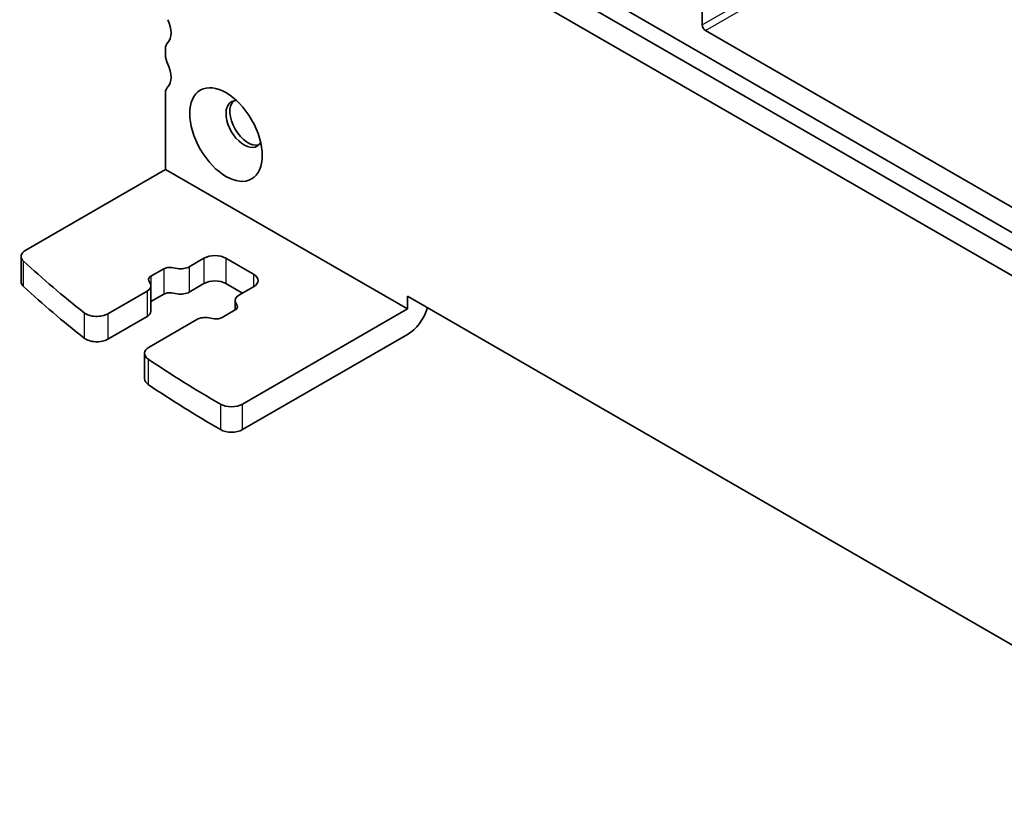
# Model space of a CAD drawing. Units: millimetres. Extents: x 22 to 3581, y 12 to 574.
# Drawn here: x 324 to 387, y 135 to 186 of the extents above; entities that cross this region are included whole.
import ezdxf

# ---------------------------------------------------------------- set-up
doc = ezdxf.new("R2010")
doc.units = ezdxf.units.MM
doc.header["$LTSCALE"] = 1.5
doc.layers.add('Visible (ISO)', color=7, linetype='Continuous', lineweight=35)
doc.layers.add('Visible Narrow (ISO)', color=7, linetype='Continuous', lineweight=25)

msp = doc.modelspace()

# ---------------------------------------------------------------- linework, layer by layer
at = {"layer": 'Visible (ISO)'}
for p, q in [((343.9453, 196.554), (424.6674, 149.949)), ((424.1491, 148.6153), (342.5311, 195.7375)), ((367.9959, 189.527), (367.9959, 185.6894)), ((424.9143, 150.9496), (362.1269, 187.1999)), ((368.208, 185.322), (425.2924, 152.3643)), ((333.4891, 184.1381), (333.4891, 183.7298)), ((333.4891, 181.2803), (333.4891, 176.3814)), ((333.4891, 176.3814), (324.5026, 171.193)), ((333.4891, 176.3814), (349.0454, 167.3999)), ((324.2097, 169.1518), (324.2097, 170.7848)), ((335.0203, 170.1211), (335.9639, 170.6659)), ((337.3782, 170.6659), (339.1459, 169.6453)), ((332.5377, 169.5042), (333.3798, 169.9904)), ((333.8712, 170.0638), (334.2341, 170.0037)), ((332.5147, 169.011), (332.4106, 169.2205)), ((335.9639, 169.0329), (335.0203, 168.4881)), ((338.4388, 168.4205), (337.3782, 169.0329)), ((329.7767, 167.0937), (332.3113, 168.5571)), ((332.5457, 168.8837), (332.5457, 167.2507)), ((334.2341, 168.3707), (333.8712, 168.4308)), ((339.1459, 168.8288), (338.2023, 168.284)), ((333.3798, 168.3574), (332.5457, 167.8758)), ((337.968, 167.9574), (337.968, 167.3322)), ((337.999, 167.8301), (338.1031, 167.6205)), ((349.0454, 167.3999), (349.0454, 168.2164)), ((349.0454, 168.2164), (405.9972, 135.3353)), ((337.976, 167.3368), (337.1339, 166.8506)), ((349.0454, 167.3999), (338.4356, 161.2743)), ((332.3113, 166.9241), (329.7767, 165.4607)), ((335.4933, 166.7199), (332.4342, 164.9537)), ((336.6425, 166.7772), (336.2795, 166.8373)), ((349.0454, 165.7669), (338.4356, 159.6413)), ((332.1413, 164.5455), (332.1413, 162.9125))]:
    msp.add_line(p, q, dxfattribs=at)
for centre, major_axis, start_param, end_param in [((332.782, 185.7711), (0.75, -1.299), 0.1418971, 1.4288993), ((368.208, 185.5669), (0.15, -0.2598), 3.9269908, 5.4977871), ((334.1962, 183.7298), (-0.5, 0.866), 0.1418971, 0.7853982), ((334.1962, 183.3216), (0.5, -0.866), 3.9269908, 4.5704919), ((332.782, 182.9133), (0.75, -1.299), 0.1418971, 1.4288993), ((334.1962, 180.8721), (-0.5, 0.866), 0.1418971, 0.7853982), ((338.5449, 179.3003), (-0.825, 1.4289), 5.9218182, 9.7861451), ((338.7924, 179.4432), (-0.825, 1.4289), 0.1505605, 2.9910321), ((325.2097, 170.7848), (-1, 0), 5.4977871, 6.840952), ((400.7208, 197.982), (90, 0), 3.6993593, 3.7765964), ((336.671, 170.2576), (1, 0), 0.7853982, 2.3561945), ((333.7334, 169.7863), (0.5, 0), 1.2915436, 2.3561945), ((334.4547, 170.4477), (0.8, 0), 4.4331363, 5.4977871), ((325.2097, 169.1518), (-1, 0), 0, 0.5577667), ((332.8912, 169.3001), (-0.5, 0), 5.4977871, 6.562438), ((336.671, 168.6246), (-1, 0), 3.9269908, 5.4977871), ((338.4388, 169.237), (1, 0), 5.4977871, 7.0685835), ((400.7208, 196.349), (-90, 0), 0.5577667, 0.6350038), ((331.7457, 168.8837), (0.8, 0), 5.4977871, 6.562438), ((333.7334, 168.1533), (-0.5, 0), 4.4331363, 5.4977871), ((334.4547, 168.8147), (-0.8, 0), 1.2915436, 2.3561945), ((338.768, 167.9574), (-0.8, 0), 5.4977871, 6.562438), ((329.0696, 167.5019), (1, 0), 3.7765964, 5.4977871), ((331.7457, 167.2507), (0.8, 0), 5.4977871, 6.2831853), ((337.6224, 167.5409), (0.5, 0), 5.4977871, 6.562438), ((349.0454, 167.3999), (-1, -1.7321), 0.7853982, 1.9321635), ((336.059, 166.3933), (-0.8, 0), 4.4331363, 5.4977871), ((336.7803, 167.0547), (-0.5, 0), 1.2915436, 2.3561945), ((329.0696, 165.869), (-1, 0), 0.6350038, 2.3561945), ((333.1413, 164.5455), (-1, 0), 5.4977871, 6.9917134), ((400.7208, 197.982), (90, 0), 3.8501208, 3.9260391), ((333.1413, 162.9125), (-1, 0), 0, 0.7085281), ((400.7208, 196.349), (-90, 0), 0.7085281, 0.7844465), ((337.7284, 161.6825), (-1, 0), 0.7844465, 2.3561945), ((337.7284, 160.0495), (1, 0), 3.9260391, 5.4977871)]:
    msp.add_ellipse(centre, major_axis=major_axis, ratio=0.5773503, start_param=start_param, end_param=end_param, dxfattribs=at)
msp.add_ellipse((337.3782, 178.6267), major_axis=(1.65, -2.8579), ratio=0.5773503, dxfattribs=at)
at = {"layer": 'Visible Narrow (ISO)'}
for p, q in [((367.9959, 185.6894), (399.1439, 203.6728)), ((368.208, 185.322), (399.5682, 203.4278)), ((324.3613, 168.8462), (324.3613, 170.4792)), ((335.9639, 170.6659), (335.9639, 169.0329)), ((337.3782, 170.6659), (337.3782, 169.0329)), ((333.3798, 169.9904), (333.3798, 168.3574)), ((335.0203, 170.1211), (335.0203, 168.4881)), ((332.5377, 169.5042), (332.5377, 168.9488)), ((339.1459, 169.6453), (339.1459, 168.8288)), ((332.3113, 168.5571), (332.3113, 166.9241)), ((328.2646, 167.1595), (328.2646, 165.5265)), ((329.7767, 167.0937), (329.7767, 165.4607)), ((332.382, 164.1698), (332.382, 162.5368)), ((337.0207, 161.2747), (337.0207, 159.6417)), ((338.4356, 159.6413), (338.4356, 161.2743))]:
    msp.add_line(p, q, dxfattribs=at)

doc.saveas('drawing.dxf')
